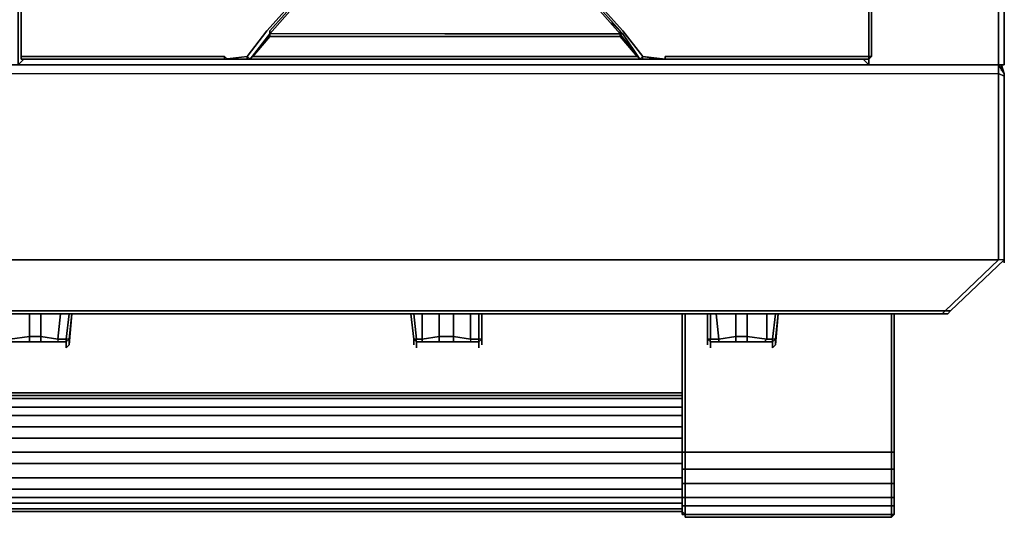
# Model space of a CAD drawing. Units: inches. Extents: x 0 to 35.9, y -30.9 to 0.
# Drawn here: x 23.1 to 35.9, y -30.9 to -24.5 of the extents above; entities that cross this region are included whole.
import ezdxf

# ---------------------------------------------------------------- set-up
doc = ezdxf.new("R2010")
doc.units = ezdxf.units.IN
doc.header["$MEASUREMENT"] = 0
doc.layers.get('0').update_dxf_attribs({"true_color": 0x5890e1})

msp = doc.modelspace()

# ---------------------------------------------------------------- linework, layer by layer
at = {"color": 216, "elevation": 0}
for points in [[(23.129, -25.085), (23.202, -25.012), (23.129, -25.085), (23.129, -0.878), (23.129, -25.085), (28.655, -25.085)], [(34.146, -25.085), (28.655, -25.085)], [(34.073, -25.012), (34.146, -25.085)], [(34.146, -25.012), (34.146, -25.085)], [(34.146, -25.012), (34.146, -25.085)]]:
    msp.add_lwpolyline(points, close=True, dxfattribs=at)
for points in [[(23.312, -1.026), (23.129, -0.878), (23.129, -25.085), (28.655, -25.085), (23.129, -25.085), (23.202, -25.012)], [(28.655, -25.085), (34.146, -25.085)], [(34.146, -25.085), (34.073, -25.012)]]:
    msp.add_lwpolyline(points, dxfattribs=at)
at = {"color": 56, "elevation": 0}
for points in [[(35.902, -25.085), (35.902, -0.878), (35.902, -0.805), (35.902, -0.878), (35.829, -0.878), (35.829, -25.085)], [(35.902, -25.085), (35.902, -0.878), (35.829, -0.878), (35.829, -25.085)], [(35.902, -25.085), (35.902, -0.878), (35.902, -0.805), (35.902, -0.878)], [(35.902, -27.611), (35.829, -27.611), (35.829, -25.195), (35.829, -25.085), (17.933, -25.085), (0.11, -25.085), (0.11, -25.195), (17.933, -25.195), (35.829, -25.195), (35.902, -25.232)], [(34.146, -25.012), (34.146, -25.085)], [(34.146, -25.085), (34.146, -25.012)], [(35.829, -25.085), (34.146, -25.085)], [(35.829, -25.195), (35.829, -25.085), (35.902, -25.195), (35.902, -25.232)], [(35.829, -25.085), (35.866, -25.085), (35.902, -25.195)], [(35.866, -25.085), (35.902, -25.195), (35.829, -25.085)], [(35.866, -25.158), (35.866, -25.085)], [(35.829, -25.195), (35.829, -27.611)], [(35.902, -25.195), (35.902, -25.232), (35.902, -27.611), (35.902, -25.232)], [(35.902, -25.232), (35.902, -27.611)], [(35.829, -27.611), (17.933, -27.611)], [(35.829, -27.611), (35.134, -28.272), (35.207, -28.272), (35.171, -28.309), (35.097, -28.309), (35.171, -28.309), (35.207, -28.272), (35.902, -27.611)], [(35.902, -27.648), (35.902, -27.611)], [(35.207, -28.272), (35.171, -28.309)]]:
    msp.add_lwpolyline(points, close=True, dxfattribs=at)
for points in [[(35.829, -25.085), (35.829, -0.878), (35.902, -0.878)], [(0, -27.611), (0, -25.232), (0, -25.195), (0.11, -25.085), (17.933, -25.085), (35.829, -25.085)], [(35.902, -27.611), (35.829, -27.611), (35.134, -28.272), (17.933, -28.272), (0.768, -28.272), (0.11, -27.611), (0.11, -25.195), (17.933, -25.195), (35.829, -25.195), (35.902, -25.232), (35.902, -25.195), (35.829, -25.085), (35.866, -25.085)], [(35.902, -25.195), (35.866, -25.085), (35.829, -25.085), (17.933, -25.085), (35.829, -25.085), (35.829, -25.195), (35.829, -27.611), (17.933, -27.611), (0.11, -27.611), (0.11, -25.195), (17.933, -25.195), (35.829, -25.195), (35.829, -27.611), (35.829, -25.195)], [(35.829, -25.085), (34.146, -25.085)], [(34.146, -25.085), (35.829, -25.085)], [(35.902, -25.085), (35.829, -25.085)], [(35.866, -25.158), (35.866, -25.085)], [(35.829, -27.611), (35.829, -25.195)], [(0.805, -28.309), (0.768, -28.272), (17.933, -28.272), (35.134, -28.272), (35.097, -28.309), (17.933, -28.309), (0.805, -28.309), (0.732, -28.309), (0.695, -28.272), (0, -27.611)], [(17.933, -28.309), (35.097, -28.309), (35.134, -28.272), (17.933, -28.272), (0.768, -28.272), (0.805, -28.309), (0.732, -28.309), (0.695, -28.272), (0.768, -28.272), (0.11, -27.611)], [(35.171, -28.309), (35.097, -28.309), (35.134, -28.272), (35.207, -28.272), (35.902, -27.611)], [(35.902, -27.648), (35.902, -27.611), (35.207, -28.272), (35.134, -28.272), (35.829, -27.611)], [(17.933, -28.309), (35.097, -28.309)], [(17.933, -28.309), (35.097, -28.309)]]:
    msp.add_lwpolyline(points, dxfattribs=at)
at = {"color": 61, "elevation": 0}
for points in [[(33.89, -16.405), (33.89, -18.933), (33.89, -21.423), (34.146, -21.679), (34.183, -21.752), (34.146, -22.081), (34.183, -22.008), (34.183, -22.081), (34.183, -24.793), (34.183, -24.975), (34.146, -25.012), (33.963, -25.012), (31.51, -25.012), (31.51, -24.975), (33.927, -24.975), (34.146, -24.975), (34.146, -25.012)], [(23.166, -22.081), (23.166, -24.793), (23.166, -24.975), (23.166, -24.756), (23.166, -22.081), (23.166, -21.752), (23.495, -21.496), (25.802, -18.933)], [(31.584, -18.897), (31.584, -18.933), (31.51, -18.933), (33.817, -21.496), (34.146, -21.752), (34.146, -22.081), (34.146, -24.756), (34.146, -24.975), (33.927, -24.975), (31.51, -24.975), (31.51, -25.012), (31.218, -24.975), (30.962, -24.646), (28.655, -22.081), (26.35, -24.646)], [(31.584, -18.933), (31.51, -18.933), (33.817, -21.496), (34.146, -21.752), (34.146, -22.081), (34.146, -24.756), (34.146, -24.975), (33.927, -24.975), (31.51, -24.975), (31.51, -25.012)], [(23.166, -22.008), (23.166, -22.081), (23.166, -24.793), (23.166, -24.975)], [(34.146, -22.045), (34.146, -22.081), (34.183, -22.008), (34.183, -22.081), (34.183, -24.793), (34.183, -24.975), (34.146, -25.012)], [(34.183, -24.975), (34.183, -24.793), (34.183, -22.081), (34.183, -22.008)], [(26.35, -24.646), (28.655, -22.081), (28.618, -22.155), (26.387, -24.683), (26.387, -24.646), (26.387, -24.719), (26.168, -24.975), (26.131, -25.012), (26.094, -25.012), (26.131, -25.012), (26.094, -24.975)], [(28.655, -24.683), (26.387, -24.683), (26.387, -24.646), (28.618, -22.155), (28.692, -22.155), (28.655, -22.081), (30.962, -24.646), (31.218, -24.975), (31.181, -25.012), (30.962, -24.683), (30.925, -24.683), (30.925, -24.719), (28.655, -24.719), (26.387, -24.719), (26.387, -24.683), (26.131, -25.012), (26.168, -24.975)], [(26.387, -24.646), (26.387, -24.719), (26.168, -24.975), (28.655, -24.975), (31.145, -24.975), (30.925, -24.719), (30.925, -24.646), (30.925, -24.683), (28.655, -24.683), (26.387, -24.683), (26.131, -25.012), (26.387, -24.683), (28.618, -22.155)], [(31.145, -24.975), (31.181, -25.012), (30.925, -24.683), (28.655, -24.683), (26.387, -24.683), (28.618, -22.155), (28.655, -22.081), (26.35, -24.646)], [(31.181, -25.012), (31.145, -24.975), (30.925, -24.719), (28.655, -24.719), (26.387, -24.719), (26.387, -24.683), (26.387, -24.646), (28.618, -22.155), (26.387, -24.683)], [(31.181, -25.012), (30.925, -24.683), (28.692, -22.155), (28.655, -22.081), (30.962, -24.646)], [(30.815, -24.537), (30.962, -24.683), (31.181, -25.012), (30.925, -24.683), (28.692, -22.155), (30.925, -24.646)], [(30.925, -24.646), (28.692, -22.155), (30.925, -24.683)], [(26.35, -24.646), (26.094, -24.975), (25.802, -25.012), (25.802, -24.975), (23.385, -24.975), (23.166, -24.975)], [(26.35, -24.646), (26.094, -24.975), (25.802, -25.012), (26.094, -25.012), (26.131, -25.012), (26.168, -24.975), (28.655, -24.975), (31.145, -24.975), (31.181, -25.012)], [(26.387, -24.683), (26.131, -25.012), (26.094, -24.975), (26.35, -24.646)], [(26.387, -24.683), (26.131, -25.012), (28.655, -25.012)], [(26.387, -24.683), (26.387, -24.719), (26.387, -24.646)], [(30.925, -24.683), (30.925, -24.646), (30.925, -24.719)], [(30.925, -24.646), (30.925, -24.683)], [(31.181, -25.012), (30.925, -24.683)], [(30.962, -24.646), (31.218, -24.975), (31.51, -25.012)], [(30.962, -24.683), (31.181, -25.012)], [(23.166, -24.975), (23.166, -25.012)], [(23.166, -24.975), (23.385, -24.975), (25.802, -24.975)], [(23.166, -24.975), (23.385, -24.975), (25.802, -24.975)], [(25.838, -25.012), (25.802, -24.975), (25.802, -25.012), (25.875, -25.012), (25.802, -25.012)], [(25.838, -25.012), (25.802, -24.975), (25.802, -25.012)], [(26.094, -24.975), (26.094, -25.012), (26.131, -25.012), (26.094, -25.012)], [(26.131, -25.012), (26.094, -25.012), (26.094, -24.975)], [(31.181, -25.012), (31.145, -24.975)], [(31.218, -25.012), (31.181, -25.012), (31.218, -25.012), (31.218, -24.975)], [(31.181, -25.012), (31.218, -24.975)], [(34.183, -24.975), (34.146, -25.012), (34.146, -24.975)], [(23.166, -25.012), (23.385, -25.012), (25.802, -25.012), (25.875, -25.012)], [(25.802, -25.012), (23.385, -25.012), (23.166, -25.012)], [(23.385, -25.012), (25.802, -25.012), (25.875, -25.012)], [(25.875, -25.012), (25.802, -25.012)], [(26.094, -25.012), (26.131, -25.012), (28.655, -25.012), (31.181, -25.012), (31.218, -25.012), (31.437, -25.012)], [(31.181, -25.012), (28.655, -25.012), (26.131, -25.012)], [(31.181, -25.012), (31.218, -25.012)], [(31.181, -25.012), (31.218, -25.012)], [(31.218, -25.012), (31.437, -25.012), (31.51, -25.012)], [(31.51, -25.012), (31.437, -25.012)], [(31.51, -25.012), (33.963, -25.012), (34.146, -25.012)]]:
    msp.add_lwpolyline(points, dxfattribs=at)
for points in [[(34.183, -24.793), (34.183, -24.975), (34.146, -24.975), (34.146, -24.756), (34.146, -22.081), (34.183, -22.008), (34.183, -22.081)], [(23.166, -22.081), (23.166, -24.756), (23.166, -24.975), (23.166, -24.793)], [(23.166, -24.756), (23.166, -22.081), (23.166, -24.793), (23.166, -24.975)], [(26.387, -24.646), (28.618, -22.155)], [(30.925, -24.646), (30.925, -24.719), (30.925, -24.683), (28.692, -22.155)], [(30.962, -24.683), (30.815, -24.537)], [(26.131, -25.012), (26.387, -24.683)], [(26.387, -24.719), (28.655, -24.719), (30.925, -24.719), (31.145, -24.975), (28.655, -24.975), (26.168, -24.975)], [(28.655, -24.683), (30.925, -24.683)], [(30.962, -24.683), (30.925, -24.683)], [(23.166, -25.012), (23.166, -24.975)], [(23.166, -25.012), (23.166, -24.975)], [(26.094, -25.012), (25.802, -25.012), (26.094, -24.975)], [(26.131, -25.012), (26.168, -24.975)], [(31.181, -25.012), (31.145, -24.975)], [(31.218, -25.012), (31.181, -25.012), (31.218, -25.012), (31.218, -24.975), (31.437, -25.012)], [(31.51, -25.012), (31.437, -25.012), (31.218, -25.012), (31.218, -24.975)], [(31.51, -24.975), (31.51, -25.012)], [(34.146, -24.975), (34.183, -24.975), (34.146, -25.012)], [(23.385, -25.012), (23.166, -25.012)], [(25.875, -25.012), (25.802, -25.012)], [(31.181, -25.012), (28.655, -25.012)], [(33.963, -25.012), (31.51, -25.012)], [(34.146, -25.012), (33.963, -25.012)]]:
    msp.add_lwpolyline(points, close=True, dxfattribs=at)
at = {"color": 148, "elevation": 0}
for points in [[(22.946, -28.674), (23.751, -28.674), (22.946, -28.674), (22.946, -28.711), (22.946, -28.748), (22.946, -28.711), (22.946, -28.674), (22.946, -28.638), (23.02, -28.638), (23.056, -28.674), (22.946, -28.674), (22.91, -28.638), (22.946, -28.638), (22.91, -28.309), (22.946, -28.638), (22.91, -28.638), (22.873, -28.309), (22.91, -28.638), (22.91, -28.674)], [(23.788, -28.711), (23.751, -28.748), (23.751, -28.711), (23.751, -28.674), (22.946, -28.674), (23.056, -28.674), (23.276, -28.674), (23.276, -28.601), (23.276, -28.309), (23.276, -28.601), (23.422, -28.601), (23.422, -28.309), (23.422, -28.601), (23.422, -28.674), (23.422, -28.601), (23.276, -28.601), (23.276, -28.674), (23.422, -28.674), (23.641, -28.674), (23.751, -28.674), (23.751, -28.638), (23.641, -28.638)], [(23.276, -28.309), (23.276, -28.601), (23.02, -28.638), (23.02, -28.309)], [(23.641, -28.638), (23.422, -28.601), (23.422, -28.309)], [(23.788, -28.309), (23.751, -28.638), (23.641, -28.638), (23.678, -28.309)], [(28.216, -28.309), (28.253, -28.638), (28.253, -28.674), (28.253, -28.711)], [(29.096, -28.674), (28.289, -28.674), (28.289, -28.711), (28.289, -28.748), (28.289, -28.711), (28.289, -28.674), (28.289, -28.638), (28.362, -28.638), (28.362, -28.674), (28.289, -28.674), (28.253, -28.638), (28.289, -28.638), (28.253, -28.309), (28.289, -28.638), (28.253, -28.638), (28.216, -28.309), (28.253, -28.638), (28.253, -28.674)], [(28.362, -28.638), (28.289, -28.638), (28.253, -28.309)], [(29.096, -28.711), (29.096, -28.674), (28.289, -28.674), (28.362, -28.674), (28.582, -28.674), (28.582, -28.601), (28.582, -28.309), (28.582, -28.601), (28.765, -28.601), (28.765, -28.309), (28.765, -28.601), (28.765, -28.674), (28.765, -28.601), (28.582, -28.601), (28.582, -28.674), (28.765, -28.674), (28.986, -28.674), (29.096, -28.674), (29.096, -28.638), (28.986, -28.638)], [(28.582, -28.309), (28.582, -28.601), (28.362, -28.638), (28.362, -28.309)], [(28.986, -28.638), (28.765, -28.601), (28.765, -28.309)], [(29.096, -28.309), (29.096, -28.638), (28.986, -28.638), (28.986, -28.309)], [(32.059, -28.309), (32.059, -28.638), (32.059, -28.674), (32.059, -28.711)], [(32.096, -28.674), (32.9, -28.674), (32.096, -28.674), (32.096, -28.711), (32.096, -28.748), (32.096, -28.711), (32.096, -28.674), (32.096, -28.638), (32.205, -28.638), (32.205, -28.674), (32.096, -28.674), (32.059, -28.638), (32.096, -28.638), (32.096, -28.309), (32.096, -28.638), (32.059, -28.638), (32.059, -28.309), (32.059, -28.638), (32.059, -28.674)], [(32.205, -28.638), (32.096, -28.638), (32.096, -28.309)], [(32.937, -28.711), (32.9, -28.748), (32.9, -28.711), (32.9, -28.674), (32.096, -28.674), (32.205, -28.674), (32.425, -28.674), (32.425, -28.601), (32.425, -28.309), (32.425, -28.601), (32.571, -28.601), (32.571, -28.309), (32.571, -28.601), (32.571, -28.674), (32.571, -28.601), (32.425, -28.601), (32.425, -28.674), (32.571, -28.674), (32.791, -28.674), (32.9, -28.674), (32.9, -28.638), (32.827, -28.638)], [(32.425, -28.309), (32.425, -28.601), (32.205, -28.638), (32.169, -28.309)], [(32.827, -28.638), (32.571, -28.601), (32.571, -28.309)], [(32.937, -28.309), (32.9, -28.638), (32.827, -28.638), (32.827, -28.309)], [(23.02, -28.638), (23.276, -28.601), (23.422, -28.601), (23.641, -28.638), (23.641, -28.674), (23.751, -28.674), (23.788, -28.638), (23.751, -28.638)], [(23.641, -28.638), (23.641, -28.674), (23.422, -28.674), (23.276, -28.674), (23.056, -28.674), (23.02, -28.638)], [(23.422, -28.674), (23.276, -28.674)], [(23.641, -28.674), (23.422, -28.674), (23.422, -28.601), (23.641, -28.638)], [(23.641, -28.638), (23.751, -28.638)], [(23.641, -28.638), (23.641, -28.674), (23.751, -28.674), (23.751, -28.638), (23.751, -28.674), (23.788, -28.638)], [(23.788, -28.638), (23.751, -28.638)], [(23.751, -28.674), (23.788, -28.638), (23.788, -28.674)], [(23.788, -28.674), (23.788, -28.638)], [(28.289, -28.748), (28.289, -28.711), (28.289, -28.674), (28.253, -28.638), (28.289, -28.674), (28.289, -28.638), (28.362, -28.638)], [(28.253, -28.674), (28.253, -28.638)], [(28.362, -28.674), (28.289, -28.674), (28.289, -28.638)], [(28.289, -28.674), (29.096, -28.674), (29.096, -28.711)], [(28.362, -28.638), (28.582, -28.601), (28.765, -28.601), (28.986, -28.638), (28.986, -28.674), (29.096, -28.674), (29.133, -28.638), (29.096, -28.638)], [(28.986, -28.638), (28.986, -28.674), (28.765, -28.674), (28.582, -28.674), (28.362, -28.674), (28.362, -28.638)], [(28.765, -28.674), (28.582, -28.674)], [(28.986, -28.674), (28.765, -28.674), (28.765, -28.601), (28.986, -28.638)], [(28.986, -28.638), (29.096, -28.638)], [(28.986, -28.638), (28.986, -28.674), (29.096, -28.674), (29.096, -28.638), (29.096, -28.674), (29.133, -28.638)], [(29.133, -28.638), (29.096, -28.638)], [(29.096, -28.711), (29.096, -28.674), (29.133, -28.638), (29.133, -28.674)], [(29.133, -28.674), (29.133, -28.638)], [(32.096, -28.748), (32.096, -28.711), (32.096, -28.674), (32.059, -28.638), (32.096, -28.674), (32.096, -28.638), (32.205, -28.638)], [(32.059, -28.674), (32.059, -28.638)], [(32.205, -28.674), (32.096, -28.674), (32.096, -28.638)], [(32.205, -28.638), (32.425, -28.601), (32.571, -28.601), (32.827, -28.638), (32.791, -28.674), (32.9, -28.674), (32.937, -28.638), (32.9, -28.638)], [(32.827, -28.638), (32.791, -28.674), (32.571, -28.674), (32.425, -28.674), (32.205, -28.674), (32.205, -28.638)], [(32.571, -28.674), (32.425, -28.674)], [(32.791, -28.674), (32.571, -28.674), (32.571, -28.601), (32.827, -28.638)], [(32.827, -28.638), (32.791, -28.674), (32.9, -28.674), (32.9, -28.638)], [(32.827, -28.638), (32.9, -28.638)], [(32.9, -28.674), (32.937, -28.638)], [(29.096, -28.711), (29.096, -28.748)]]:
    msp.add_lwpolyline(points, dxfattribs=at)
for points in [[(23.678, -28.309), (23.641, -28.638)], [(23.788, -28.309), (23.751, -28.638)], [(23.824, -28.309), (23.788, -28.638)], [(23.788, -28.674), (23.788, -28.638), (23.824, -28.309), (23.788, -28.711)], [(28.362, -28.309), (28.362, -28.638)], [(28.986, -28.309), (28.986, -28.638)], [(29.096, -28.309), (29.096, -28.638)], [(29.133, -28.309), (29.133, -28.638)], [(29.133, -28.638), (29.133, -28.309), (29.133, -28.711), (29.133, -28.674)], [(32.169, -28.309), (32.205, -28.638)], [(32.827, -28.309), (32.827, -28.638)], [(32.937, -28.309), (32.9, -28.638)], [(32.937, -28.674), (32.937, -28.711), (32.937, -28.674), (32.937, -28.638), (32.974, -28.309), (32.937, -28.638)], [(32.937, -28.674), (32.937, -28.638), (32.974, -28.309), (32.937, -28.711)], [(23.276, -28.601), (23.276, -28.674), (23.056, -28.674), (23.02, -28.638)], [(23.751, -28.711), (23.751, -28.674)], [(23.788, -28.674), (23.788, -28.711)], [(28.253, -28.674), (28.253, -28.711)], [(28.582, -28.601), (28.582, -28.674), (28.362, -28.674), (28.362, -28.638)], [(29.133, -28.674), (29.133, -28.711)], [(32.059, -28.674), (32.059, -28.711)], [(32.425, -28.601), (32.425, -28.674), (32.205, -28.674), (32.205, -28.638)], [(32.9, -28.638), (32.9, -28.674), (32.937, -28.638)], [(32.9, -28.711), (32.9, -28.674)], [(23.751, -28.748), (23.751, -28.711)], [(29.096, -28.711), (29.096, -28.748)], [(32.9, -28.748), (32.9, -28.711)]]:
    msp.add_lwpolyline(points, close=True, dxfattribs=at)
at = {"color": 121, "elevation": 0}
for points in [[(31.73, -30.103), (31.73, -29.918), (31.73, -29.772), (31.73, -29.625), (31.73, -28.309), (31.73, -29.625), (31.73, -29.772), (31.73, -29.918), (31.73, -30.103), (31.73, -30.323), (31.73, -30.506), (31.73, -30.652), (31.73, -30.798), (31.73, -30.871), (31.73, -30.908), (31.73, -30.871), (31.766, -30.908), (31.766, -30.798), (31.766, -30.688), (34.439, -30.688), (34.476, -30.688), (34.476, -30.506), (34.476, -30.323), (34.476, -30.506), (34.476, -30.652), (34.476, -30.798), (34.476, -30.688), (34.476, -30.798), (34.476, -30.908), (34.439, -30.908), (31.766, -30.908), (31.73, -30.908), (31.73, -30.871)], [(34.476, -29.625), (34.476, -29.772), (34.476, -29.918), (34.476, -30.103), (34.439, -30.103), (34.439, -29.918), (34.439, -29.772), (34.439, -29.625), (34.439, -28.309)], [(34.476, -29.625), (34.476, -28.309), (34.476, -29.625), (34.476, -29.772), (34.476, -29.918), (34.476, -30.103), (34.476, -30.323), (34.476, -30.506), (34.476, -30.652), (34.476, -30.798), (34.476, -30.871), (34.476, -30.908)], [(4.172, -29.333), (31.73, -29.333)], [(4.172, -29.369), (31.73, -29.369)], [(4.172, -29.406), (31.73, -29.406)], [(4.172, -29.516), (31.73, -29.516)], [(4.172, -29.918), (31.73, -29.918), (31.73, -29.772), (31.73, -29.625), (31.73, -29.772), (4.172, -29.772)], [(4.172, -29.625), (31.73, -29.625)], [(34.476, -29.625), (34.476, -29.772), (34.476, -29.918), (34.476, -30.103), (34.476, -30.323), (34.476, -30.506), (34.439, -30.506), (31.766, -30.506), (31.766, -30.688), (31.766, -30.798), (31.73, -30.798), (31.73, -30.871), (4.172, -30.871)], [(34.476, -30.798), (34.476, -30.652), (34.476, -30.506), (34.476, -30.688), (34.476, -30.798), (34.439, -30.798), (31.766, -30.798), (31.766, -30.908), (31.766, -30.944), (34.439, -30.944), (34.439, -30.908), (34.439, -30.798), (34.439, -30.688), (34.439, -30.506), (34.439, -30.323), (34.476, -30.323), (34.476, -30.103), (34.439, -30.103), (34.439, -29.918), (34.439, -29.772), (34.439, -29.625)], [(34.439, -29.625), (34.439, -29.772), (34.439, -29.918), (34.439, -30.103), (34.439, -30.323), (34.439, -30.506), (34.439, -30.688), (34.439, -30.798), (34.439, -30.908), (34.439, -30.944), (34.476, -30.908), (34.476, -30.871), (34.476, -30.798), (34.476, -30.871), (34.476, -30.908)], [(34.476, -29.625), (34.476, -29.772), (34.476, -29.918), (34.476, -30.103), (34.476, -30.323), (34.476, -30.506), (34.476, -30.323)], [(34.476, -30.103), (34.476, -29.918), (34.476, -29.772), (34.476, -29.625)], [(34.476, -30.908), (34.476, -30.871), (34.476, -30.798), (34.476, -30.652), (34.476, -30.506), (34.476, -30.323), (34.476, -30.103), (34.476, -29.918), (34.476, -29.772), (34.476, -29.625)], [(31.766, -29.772), (31.766, -29.918), (31.766, -30.103), (31.73, -30.103)], [(31.73, -30.103), (31.73, -29.918), (31.73, -29.772)], [(31.766, -30.908), (31.766, -30.798), (31.766, -30.688), (31.766, -30.506), (31.766, -30.323), (31.766, -30.103), (31.766, -29.918), (31.766, -29.772)], [(31.73, -30.103), (31.73, -29.918)], [(4.172, -30.688), (31.73, -30.688), (31.73, -30.506), (31.73, -30.323), (31.73, -30.103), (4.172, -30.103)], [(31.766, -30.103), (31.766, -30.323)], [(31.766, -30.323), (31.766, -30.103)], [(4.172, -30.249), (31.73, -30.249)], [(31.73, -30.323), (31.766, -30.323), (31.766, -30.506), (31.73, -30.506), (31.73, -30.323), (31.73, -30.506)], [(31.766, -30.323), (31.766, -30.506)], [(31.766, -30.506), (31.766, -30.323)], [(4.172, -30.432), (31.73, -30.432)], [(4.172, -30.579), (31.73, -30.579)], [(31.73, -30.506), (31.73, -30.652), (31.73, -30.798), (31.73, -30.871)], [(31.766, -30.506), (31.766, -30.688)], [(31.766, -30.688), (31.766, -30.506)], [(34.476, -30.688), (34.476, -30.506)], [(31.766, -30.688), (31.766, -30.798)], [(31.766, -30.798), (31.766, -30.688)], [(4.172, -30.762), (31.73, -30.762)], [(4.172, -30.835), (31.73, -30.835)], [(31.766, -30.798), (31.766, -30.908)], [(31.766, -30.908), (31.766, -30.798)], [(34.439, -30.944), (34.476, -30.908), (34.476, -30.798), (34.476, -30.871), (34.476, -30.908)], [(31.73, -30.908), (31.766, -30.908)], [(34.476, -30.908), (34.476, -30.871)]]:
    msp.add_lwpolyline(points, dxfattribs=at)
for points in [[(31.73, -29.625), (31.73, -28.309)], [(31.73, -28.309), (31.73, -29.625)], [(31.766, -29.625), (31.766, -28.309)], [(31.766, -28.309), (31.766, -29.625)], [(31.766, -28.309), (31.766, -29.625)], [(34.439, -28.309), (34.439, -29.625)], [(34.476, -29.625), (34.476, -28.309)], [(34.476, -28.309), (34.476, -29.625)], [(34.476, -28.309), (34.476, -29.625)], [(34.476, -28.309), (34.476, -29.625)], [(4.172, -29.333), (31.73, -29.333)], [(4.172, -29.369), (31.73, -29.369)], [(4.172, -29.406), (31.73, -29.406)], [(4.172, -29.516), (31.73, -29.516)], [(4.172, -29.625), (31.73, -29.625)], [(31.73, -29.625), (31.73, -29.772)], [(31.766, -30.323), (31.766, -30.506), (31.766, -30.688), (31.73, -30.688), (31.73, -30.798), (31.73, -30.652), (31.73, -30.506), (31.766, -30.506), (31.766, -30.323), (31.766, -30.103), (31.766, -29.918), (31.766, -29.772), (31.766, -29.625), (31.766, -29.772), (31.766, -29.918), (31.766, -30.103), (34.439, -30.103), (34.439, -30.323)], [(31.766, -29.772), (31.766, -29.625)], [(31.766, -29.772), (31.766, -29.625)], [(34.476, -29.625), (34.476, -29.772)], [(34.476, -29.772), (34.476, -29.625)], [(4.172, -29.772), (31.73, -29.772)], [(31.73, -29.772), (31.73, -29.918)], [(31.766, -29.918), (31.766, -29.772)], [(34.476, -29.772), (34.476, -29.918)], [(34.476, -29.772), (34.476, -29.918)], [(4.172, -29.918), (31.73, -29.918)], [(31.73, -29.918), (31.73, -30.103)], [(31.766, -30.103), (31.766, -29.918)], [(34.476, -29.918), (34.476, -30.103)], [(34.476, -29.918), (34.476, -30.103)], [(4.172, -30.103), (31.73, -30.103)], [(31.766, -30.323), (31.73, -30.323), (31.73, -30.103), (31.766, -30.103)], [(31.73, -30.323), (31.73, -30.103)], [(31.766, -30.323), (31.766, -30.103), (31.73, -30.103), (31.73, -30.323)], [(31.766, -30.103), (34.439, -30.103)], [(34.439, -30.103), (34.476, -30.103), (34.476, -30.323), (34.439, -30.323)], [(34.476, -30.103), (34.476, -30.323)], [(34.476, -30.103), (34.476, -30.323)], [(4.172, -30.249), (31.73, -30.249)], [(31.73, -30.506), (31.73, -30.323)], [(31.766, -30.323), (34.439, -30.323)], [(34.439, -30.323), (34.476, -30.323), (34.476, -30.506), (34.439, -30.506)], [(34.476, -30.323), (34.476, -30.506)], [(4.172, -30.432), (31.73, -30.432)], [(4.172, -30.579), (31.73, -30.579)], [(31.766, -30.688), (31.73, -30.688), (31.73, -30.506), (31.766, -30.506)], [(31.766, -30.798), (31.73, -30.798), (31.73, -30.688), (31.73, -30.798), (31.73, -30.652), (31.73, -30.506), (31.73, -30.688), (31.766, -30.688)], [(31.766, -30.506), (34.439, -30.506)], [(34.439, -30.506), (34.476, -30.506), (34.476, -30.688), (34.439, -30.688)], [(34.476, -30.506), (34.476, -30.688)], [(4.172, -30.688), (31.73, -30.688)], [(31.766, -30.688), (34.439, -30.688)], [(34.439, -30.688), (34.476, -30.688), (34.476, -30.798), (34.439, -30.798)], [(34.476, -30.688), (34.476, -30.798)], [(4.172, -30.762), (31.73, -30.762)], [(4.172, -30.835), (31.73, -30.835)], [(31.766, -30.798), (31.766, -30.908), (31.73, -30.871), (31.73, -30.798)], [(31.73, -30.871), (31.73, -30.798)], [(31.766, -30.798), (34.439, -30.798)], [(34.439, -30.798), (34.476, -30.798), (34.476, -30.908), (34.439, -30.908)], [(34.476, -30.798), (34.476, -30.871)], [(31.73, -30.871), (4.172, -30.871)], [(31.766, -30.908), (31.73, -30.908), (31.73, -30.871)], [(31.73, -30.908), (31.73, -30.871)], [(31.766, -30.908), (34.439, -30.908)], [(31.766, -30.944), (31.766, -30.908)], [(31.766, -30.908), (31.766, -30.944)], [(31.766, -30.944), (34.439, -30.944)], [(34.476, -30.908), (34.439, -30.944), (34.439, -30.908)], [(34.476, -30.871), (34.476, -30.908)], [(34.476, -30.871), (34.476, -30.908)]]:
    msp.add_lwpolyline(points, close=True, dxfattribs=at)

doc.saveas('drawing.dxf')
